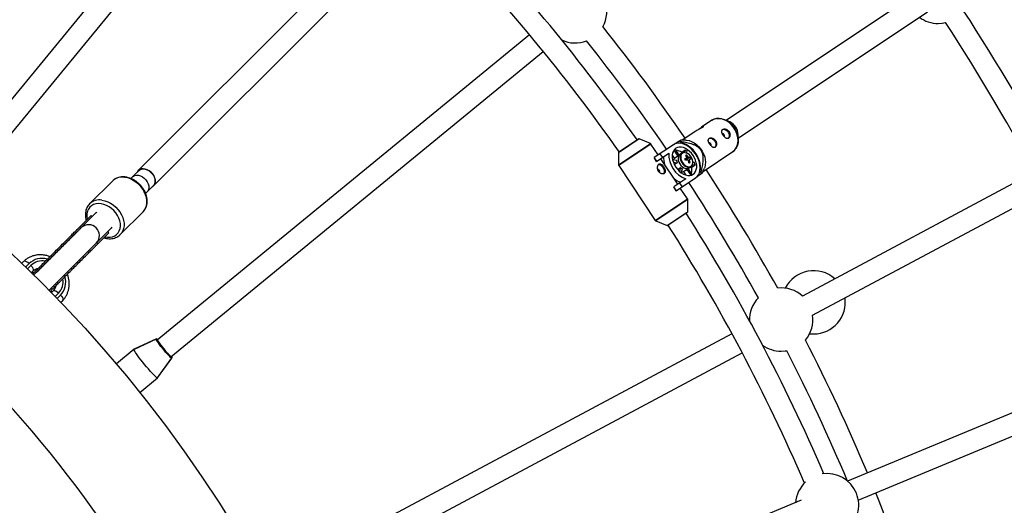
# Model space of a CAD drawing. Units: millimetres. Extents: x -6060 to 6060, y -6060 to 6060.
# Drawn here: x 673 to 1404, y 524 to 885 of the extents above; entities that cross this region are included whole.
import ezdxf

# ---------------------------------------------------------------- set-up
doc = ezdxf.new("R2010")
doc.units = ezdxf.units.MM

msp = doc.modelspace()

# ---------------------------------------------------------------- linework, layer by layer
at = {"color": 7, "linetype": 'Continuous', "lineweight": 25}
for p, q in [((861.02, 1061.76), (634.29, 785.5)), ((646.66, 775.34), (873.38, 1051.61)), ((957.72, 969.04), (761.18, 772.49)), ((772.49, 761.18), (968.11, 956.8)), ((1338.09, 903.71), (1197.58, 809.82)), ((1206.47, 796.51), (1346.98, 890.4)), ((1051.61, 873.38), (775.34, 646.66)), ((785.5, 634.29), (1061.76, 861.02)), ((1186.88, 809.89), (1179.23, 804.78)), ((1200.18, 808.69), (1196.45, 810.31)), ((1174.96, 801.92), (1164.77, 795.11)), ((1206.49, 795.29), (1206.42, 799.35)), ((1132.77, 796.01), (1117.64, 785.9)), ((1141.21, 792.6), (1132.86, 796.02)), ((1147.02, 784.22), (1141.66, 792.23)), ((1158.33, 791.77), (1143.99, 782.19)), ((1162.68, 794.32), (1160.13, 792.62)), ((1164.14, 793.11), (1163.53, 794.02)), ((1163.71, 792.83), (1164.14, 793.11)), ((1167.43, 795.1), (1163.86, 795.11)), ((1117.59, 785.81), (1117.55, 776.79)), ((1145.88, 779.36), (1143.99, 782.19)), ((1145.97, 779.42), (1144.08, 782.25)), ((1145.88, 779.36), (1154.85, 785.36)), ((1148.35, 785.1), (1150.23, 782.27)), ((1157.49, 784.09), (1159.13, 781.63)), ((1158.68, 787.69), (1161.61, 783.29)), ((1161.61, 783.29), (1159.13, 781.63)), ((1162.62, 784.06), (1159.54, 788.67)), ((1164.66, 785.42), (1162.1, 783.71)), ((1164.56, 786.07), (1164.31, 785.19)), ((1167.04, 787.73), (1164.56, 786.07)), ((1165.57, 785.81), (1164.66, 785.42)), ((1167.04, 787.73), (1166.54, 785.9)), ((1168.31, 784.04), (1167.87, 783.12)), ((1170.88, 782.27), (1168.06, 780.82)), ((1168.16, 785.55), (1168.48, 786.72)), ((1180.32, 771.83), (1202.44, 786.61)), ((1202.44, 786.61), (1202.57, 786.69)), ((1117.72, 776.23), (1144.88, 735.58)), ((1161.58, 762.43), (1148.91, 781.39)), ((1160.75, 780.14), (1157.78, 780.52)), ((1158.3, 778.78), (1161.14, 778.42)), ((1161.14, 778.42), (1159.05, 777.03)), ((1161.43, 773.47), (1163.52, 774.87)), ((1163.52, 774.87), (1162.76, 772.1)), ((1167.69, 780.74), (1168.06, 780.82)), ((1168.28, 780.35), (1168.06, 780.82)), ((1168.76, 773.73), (1171.33, 775.44)), ((1170.81, 778.49), (1169.8, 778.53)), ((1170.98, 775.21), (1171.89, 775.09)), ((1171.33, 775.44), (1171.59, 775.64)), ((1171.89, 775.09), (1174.38, 776.75)), ((1172.51, 776.99), (1174.38, 776.75)), ((1173.99, 778.47), (1172.79, 778.62)), ((756.68, 767.74), (755.63, 766.69)), ((761.32, 772.36), (756.91, 767.95)), ((1164.17, 770.96), (1164.96, 773.85)), ((1165.71, 771.78), (1168.2, 773.44)), ((1165.71, 771.78), (1167.36, 769.32)), ((1168.2, 773.44), (1171.14, 769.04)), ((1172.37, 769.46), (1169.29, 774.08)), ((1176.24, 768.5), (1178.79, 770.2)), ((1178.24, 772.01), (1177.81, 771.73)), ((1178.84, 771.11), (1178.24, 772.01)), ((1179.97, 770.98), (1181.34, 774.3)), ((1426.25, 771.42), (1254.04, 679.37)), ((741.97, 764.81), (725.04, 747.88)), ((767.95, 756.91), (772.36, 761.32)), ((1167.52, 766.4), (1158.54, 760.4)), ((1160.43, 757.58), (1158.54, 760.4)), ((1160.52, 757.64), (1158.64, 760.46)), ((1160.43, 757.58), (1174.77, 767.16)), ((1162.9, 763.32), (1164.79, 760.49)), ((766.7, 755.64), (767.74, 756.68)), ((1168.82, 751.58), (1163.47, 759.6)), ((1261.59, 665.26), (1433.79, 757.31)), ((1168.95, 742.01), (1168.99, 751.02)), ((729.8, 741.11), (683.75, 695.06)), ((718.13, 731.1), (726.29, 739.26)), ((727.11, 738.43), (726.29, 739.26)), ((729.81, 741.12), (730.02, 741.33)), ((747.88, 725.04), (764.81, 741.97)), ((1153.77, 731.81), (1168.91, 741.92)), ((718.96, 730.27), (718.13, 731.1)), ((1145.33, 735.21), (1153.68, 731.8)), ((695.06, 683.75), (741.11, 729.8)), ((731.1, 718.13), (739.26, 726.29)), ((739.26, 726.29), (738.43, 727.11)), ((741.33, 730.02), (741.12, 729.81)), ((741.67, 730.45), (741.17, 729.86)), ((731.1, 718.13), (730.27, 718.96)), ((675.96, 704.95), (674.78, 703.77)), ((681.96, 696.81), (683.03, 697.88)), ((682.32, 696.46), (682.89, 697.03)), ((683.47, 696.44), (682.89, 697.03)), ((686.18, 699.15), (687.01, 698.32)), ((698.32, 687.01), (699.15, 686.18)), ((697.03, 682.89), (696.44, 683.47)), ((696.46, 682.32), (697.03, 682.89)), ((697.88, 683.03), (696.81, 681.96)), ((703.77, 674.78), (704.95, 675.96)), ((1201.79, 651.44), (886.6, 482.97)), ((774.53, 647.41), (758.06, 639.78)), ((774.67, 647.53), (758.16, 639.87)), ((758.16, 639.87), (744.95, 629.02)), ((758.17, 639.83), (758.16, 639.87)), ((894.15, 468.86), (1209.34, 637.33)), ((775.38, 618.68), (786.07, 633.35)), ((775.48, 618.76), (786.22, 633.46)), ((1489.84, 625.77), (1287.61, 542)), ((762.27, 607.92), (775.48, 618.76)), ((775.48, 618.76), (775.45, 618.78)), ((1295.54, 527.97), (1494.74, 610.48)), ((1253.23, 527.76), (997.69, 421.91))]:
    msp.add_line(p, q, dxfattribs=at)
at = {"color": 8, "linetype": 'Continuous', "lineweight": 25}
for p, q in [((1117.55, 776.79), (1141.21, 792.6)), ((1132.86, 796.02), (1117.59, 785.81)), ((1141.66, 792.23), (1117.72, 776.23)), ((1144.88, 735.58), (1168.82, 751.58)), ((1168.99, 751.02), (1145.33, 735.21)), ((1153.68, 731.8), (1168.95, 742.01)), ((680.14, 703.48), (677.66, 701)), ((679.1, 699.61), (681.56, 702.06)), ((702.06, 681.56), (699.61, 679.1)), ((701, 677.66), (703.48, 680.14))]:
    msp.add_line(p, q, dxfattribs=at)
at = {"color": 7, "linetype": 'Continuous', "lineweight": 25, "flags": 128}
for points in [[(1354.83, 881.76), (1357.72, 881.94), (1360.36, 882.42)], [(1190.2, 811.14), (1190.83, 811.24), (1192.61, 811.28), (1194.45, 810.99), (1196.3, 810.37), (1198.12, 809.45), (1199.85, 808.24), (1201.46, 806.77), (1202.91, 805.09), (1204.14, 803.24), (1205.14, 801.27), (1205.88, 799.22), (1206.33, 797.15), (1206.49, 795.12), (1206.35, 793.17), (1205.91, 791.36), (1205.2, 789.74), (1204.56, 788.76)], [(1184.69, 796.27), (1185.46, 796.56), (1186.37, 796.5), (1187.33, 796.1), (1188.24, 795.4), (1189.01, 794.47), (1189.57, 793.4), (1189.87, 792.29), (1189.87, 791.25), (1189.58, 790.39), (1189.02, 789.79)], [(1194.64, 802.93), (1195.42, 803.21), (1196.33, 803.15), (1197.28, 802.76), (1198.19, 802.06), (1198.97, 801.13), (1199.53, 800.05), (1199.83, 798.94), (1199.83, 797.91), (1199.54, 797.05), (1198.98, 796.44)], [(1160.1, 789.11), (1159.09, 788.22), (1158.3, 787.06), (1157.76, 785.67), (1157.49, 784.09), (1157.49, 782.38), (1157.77, 780.57), (1158.31, 778.73), (1159.11, 776.91), (1160.13, 775.17), (1161.35, 773.56), (1162.72, 772.13), (1164.21, 770.93), (1165.77, 769.98), (1167.36, 769.32), (1168.92, 768.97), (1170.41, 768.93), (1171.78, 769.22), (1172.99, 769.82), (1174.01, 770.71), (1174.8, 771.87), (1175.34, 773.25), (1175.61, 774.83), (1175.61, 776.55), (1175.33, 778.35), (1174.78, 780.19), (1173.99, 782.01), (1172.97, 783.75), (1171.75, 785.36), (1170.38, 786.79), (1168.88, 788), (1167.32, 788.95), (1165.74, 789.61), (1164.18, 789.96), (1162.69, 789.99), (1161.32, 789.71), (1160.1, 789.11)], [(1174.77, 767.16), (1175.95, 768.16), (1176.9, 769.45), (1177.59, 770.98), (1178.01, 772.72), (1178.15, 774.63), (1178.01, 776.66), (1177.58, 778.75), (1176.88, 780.86), (1175.92, 782.94), (1174.74, 784.93), (1173.35, 786.79), (1171.8, 788.47), (1170.11, 789.92), (1168.34, 791.12), (1166.52, 792.03), (1164.71, 792.63), (1162.94, 792.91), (1161.26, 792.86), (1159.71, 792.47), (1158.33, 791.77)], [(1178.24, 772.01), (1178.5, 773.86), (1178.47, 775.84), (1178.17, 777.91), (1177.59, 780.02), (1176.76, 782.12), (1175.68, 784.17), (1174.39, 786.1), (1172.91, 787.88), (1171.29, 789.45), (1169.56, 790.8), (1167.76, 791.87), (1165.94, 792.65), (1164.14, 793.11)], [(1167.43, 795.1), (1168.09, 795.08), (1169.96, 794.78), (1171.83, 794.16), (1173.67, 793.22), (1175.43, 792), (1177.06, 790.52), (1178.52, 788.82), (1179.77, 786.94), (1180.78, 784.94), (1181.53, 782.87), (1181.99, 780.78), (1182.15, 778.72), (1182.01, 776.75), (1181.57, 774.92), (1181.34, 774.3)], [(1163.22, 784.45), (1163.2, 784.44), (1162.48, 783.73), (1162.02, 782.75), (1161.85, 781.56), (1161.96, 780.24), (1162.37, 778.87), (1163.04, 777.54), (1163.93, 776.33), (1164.98, 775.32), (1166.13, 774.56), (1167.31, 774.12), (1168.44, 774.01), (1169.45, 774.24), (1169.88, 774.47)], [(1163.22, 784.45), (1162.49, 783.74), (1162.03, 782.77), (1161.85, 781.58), (1161.96, 780.26), (1162.36, 778.89), (1163.03, 777.56), (1163.91, 776.35), (1164.96, 775.33), (1166.12, 774.57), (1167.29, 774.12), (1168.43, 774.01), (1169.44, 774.24), (1169.88, 774.47)], [(1172.62, 777.44), (1172.74, 778), (1172.77, 779.21), (1172.51, 780.52), (1171.99, 781.83), (1171.24, 783.06), (1170.3, 784.14), (1169.23, 784.99), (1168.1, 785.58), (1166.98, 785.84), (1166.7, 785.86)], [(1151.21, 770.38), (1151.4, 770.65), (1151.69, 771.52), (1151.69, 772.55), (1151.39, 773.66), (1150.83, 774.73), (1150.06, 775.66), (1149.14, 776.36), (1148.19, 776.76), (1147.28, 776.82), (1146.98, 776.76)], [(756.68, 767.74), (757.29, 768.25), (758.47, 768.83), (759.83, 769.1), (761.31, 769.03), (762.83, 768.63), (764.32, 767.91), (765.71, 766.92), (766.92, 765.71), (767.91, 764.32), (768.63, 762.83), (769.03, 761.31), (769.1, 759.83), (768.83, 758.47), (768.25, 757.29), (767.74, 756.68)], [(761.18, 772.49), (760.4, 771.45), (760.4, 771.44)], [(771.44, 760.4), (772, 760.76), (772.92, 761.67), (773.55, 762.82), (773.86, 764.17), (773.85, 765.63), (773.51, 767.16), (772.85, 768.67), (771.92, 770.09), (770.75, 771.36), (769.39, 772.42), (767.92, 773.22), (766.39, 773.72), (764.89, 773.9), (763.48, 773.74), (762.22, 773.27), (761.18, 772.49), (761.18, 772.49)], [(761.32, 772.36), (762.33, 773.12), (763.56, 773.58), (764.94, 773.73), (766.4, 773.55), (767.89, 773.07), (769.33, 772.29), (770.65, 771.25), (771.8, 770.01), (772.71, 768.62), (773.35, 767.15), (773.68, 765.66), (773.69, 764.23), (773.39, 762.92), (772.77, 761.79), (772.36, 761.32)], [(742.24, 765.06), (742.22, 765.05), (741.97, 764.81)], [(729.86, 741.17), (730.44, 741.66), (730.45, 741.67)], [(1259.42, 651.46), (1259.52, 651.45), (1262.41, 651.27)], [(775.1, 647.22), (775.17, 646.95), (775.46, 646.41), (775.96, 645.63), (776.65, 644.64), (777.5, 643.49), (778.48, 642.22), (779.54, 640.88), (780.65, 639.53), (781.75, 638.23), (782.81, 637.03), (783.77, 635.97), (784.6, 635.1), (785.27, 634.45), (785.75, 634.06), (786.01, 633.94)], [(775.67, 646.93), (775.6, 646.98), (775.27, 647.18), (775.17, 647.1), (775.31, 646.73), (775.67, 646.1), (776.25, 645.23), (777.02, 644.15), (777.95, 642.92), (778.99, 641.59), (780.1, 640.21), (781.23, 638.85), (782.33, 637.57), (783.36, 636.42), (784.27, 635.46), (785.01, 634.72), (785.56, 634.24), (785.9, 634.03), (786, 634.12), (785.86, 634.48), (785.82, 634.56)], [(765.93, 628.58), (764.55, 630.28), (763.23, 631.96), (761.99, 633.56), (760.88, 635.05), (759.92, 636.39), (759.14, 637.54), (758.55, 638.48), (758.17, 639.18), (758.02, 639.62), (758.06, 639.78)], [(1238.38, 638.43), (1241.27, 638.61), (1242.41, 638.78)], [(775.38, 618.68), (775.21, 618.67), (774.81, 618.91), (774.2, 619.41), (773.39, 620.17), (772.41, 621.17), (771.29, 622.37), (770.04, 623.75), (768.71, 625.27), (767.33, 626.9), (765.93, 628.58)], [(786.04, 634.14), (785.88, 634.5), (785.84, 634.57)]]:
    msp.add_lwpolyline(points, dxfattribs=at)
at = {"color": 8, "linetype": 'Continuous', "lineweight": 25, "flags": 128}
for points in [[(1202.57, 786.69), (1202.78, 786.85), (1204.02, 788), (1205.01, 789.42), (1205.74, 791.07), (1206.18, 792.9), (1206.32, 794.87), (1206.16, 796.93), (1205.7, 799.02), (1204.96, 801.1), (1203.95, 803.1), (1202.69, 804.97), (1201.23, 806.67), (1199.6, 808.15), (1197.85, 809.37), (1196.01, 810.31), (1194.13, 810.93), (1192.27, 811.23), (1190.47, 811.19), (1188.78, 810.81), (1187.24, 810.11), (1186.88, 809.89)], [(1164.66, 785.42), (1164.65, 785.41), (1163.93, 784.69), (1163.47, 783.71), (1163.29, 782.53), (1163.41, 781.21), (1163.81, 779.84), (1164.48, 778.51), (1165.37, 777.3), (1166.42, 776.28), (1167.58, 775.53), (1168.76, 775.08), (1169.89, 774.97), (1170.9, 775.21), (1171.33, 775.44)], [(1166.7, 785.86), (1165.94, 785.79), (1165.05, 785.4), (1164.36, 784.71), (1163.91, 783.77), (1163.74, 782.63), (1163.86, 781.36), (1164.25, 780.04), (1164.89, 778.76), (1165.74, 777.6), (1166.76, 776.62), (1167.87, 775.9), (1169, 775.47), (1170.09, 775.36), (1171.06, 775.59), (1171.86, 776.13), (1172.43, 776.95), (1172.62, 777.44)], [(764.81, 741.97), (765.75, 743.08), (766.67, 744.66), (767.29, 746.44), (767.6, 748.37), (767.6, 750.41), (767.27, 752.52), (766.64, 754.65), (765.71, 756.76), (764.5, 758.78), (763.05, 760.69), (761.38, 762.43), (759.53, 763.97), (757.55, 765.28), (755.47, 766.32), (753.35, 767.07), (751.22, 767.51)], [(733.62, 747.89), (731.66, 748), (729.81, 747.78), (728.1, 747.25), (726.58, 746.42), (725.3, 745.3), (724.28, 743.93), (723.55, 742.34), (723.13, 740.58), (723.03, 738.68), (723.26, 736.7), (723.34, 736.31)], [(736.31, 723.34), (736.41, 723.32), (738.4, 723.05), (740.31, 723.1), (742.1, 723.47), (743.72, 724.16), (745.12, 725.14), (746.28, 726.38), (747.15, 727.87), (747.73, 729.55), (747.99, 731.39), (747.92, 733.33), (747.54, 735.33), (746.84, 737.34), (745.85, 739.3), (744.59, 741.16), (743.1, 742.87), (741.41, 744.39), (739.57, 745.69), (737.62, 746.72), (735.62, 747.46), (733.62, 747.89), (733.62, 747.89)], [(734.29, 750.58), (736.41, 750.13), (738.54, 749.38), (740.62, 748.34), (742.6, 747.04), (744.45, 745.5), (746.12, 743.76), (747.57, 741.85), (748.78, 739.82), (749.71, 737.72), (750.34, 735.59), (750.66, 733.48), (750.67, 731.44), (750.36, 729.5), (749.74, 727.73), (748.82, 726.15), (747.83, 724.99)], [(680.14, 703.48), (679.2, 704.29), (678.22, 704.88), (677.3, 705.21), (676.52, 705.23), (675.96, 704.95)], [(681.56, 702.06), (682.37, 701.12), (682.96, 700.14), (683.29, 699.22), (683.31, 698.44), (683.03, 697.88)], [(702.06, 681.56), (701.12, 682.37), (700.14, 682.96), (699.22, 683.29), (698.44, 683.31), (697.88, 683.03)], [(703.48, 680.14), (704.29, 679.2), (704.88, 678.22), (705.21, 677.3), (705.23, 676.52), (704.95, 675.96)], [(786.07, 633.35), (786.03, 633.33), (785.75, 633.46), (785.25, 633.87), (784.54, 634.55), (783.66, 635.47), (782.64, 636.59), (781.53, 637.86), (780.36, 639.24), (779.2, 640.66), (778.07, 642.07), (777.04, 643.41), (776.14, 644.63), (775.41, 645.67), (774.89, 646.5), (774.58, 647.07), (774.5, 647.37), (774.53, 647.41)], [(775.69, 646.94), (775.63, 646.99), (775.26, 647.25), (775.1, 647.24), (775.1, 647.22)], [(786.01, 633.94), (786.02, 633.94), (786.06, 634.09), (786.04, 634.14)]]:
    msp.add_lwpolyline(points, dxfattribs=at)
at = {"color": 7, "linetype": 'Continuous', "lineweight": 25}
for radius in [5502.97, 975]:
    msp.add_circle((0, 0), radius, dxfattribs=at)
for centre, radius, start, end in [((0, 0), 1383, 35.09337, 43.95565), ((0, 0), 1367, 35.10909, 43.98299), ((1085.45, 890.8), 23.5, 330.96569, 19.4722), ((1354.83, 905.26), 23.5, 233.6399, 270), ((0, 0), 1637.5, 23.20822, 32.97558), ((0, 0), 1413, 34.3177, 38.48892), ((0, 0), 1621.5, 23.14305, 32.97013), ((1085.45, 890.8), 23.5, 244.81969, 291.11839), ((0, 0), 1397, 34.35701, 38.45966), ((0, 0), 895, 23.46031, 66.53969), ((1195.89, 799.25), 10.37, 32.93186, 65.58032), ((1196.05, 799), 10.37, 1.91968, 34.56814), ((1194.62, 798.42), 1.55, 27.56282, 91.25171), ((1194.81, 798.14), 1.55, 336.39381, 39.91557), ((1132.82, 795.92), 0.1, 67.76935, 123.75), ((1140.83, 791.68), 1, 33.75, 67.76935), ((1156.96, 776.82), 18.41, 69.08283, 71.89934), ((1184.66, 791.77), 1.55, 27.56282, 91.25171), ((1184.85, 791.49), 1.55, 336.39381, 39.91557), ((1117.69, 785.81), 0.1, 123.75, 179.73065), ((1166.75, 781.74), 15.69, 175.92659, 197.01062), ((1174.45, 784.74), 19.6, 178.18715, 249.31285), ((1159.27, 777.92), 9.72, 57.03368, 84.11191), ((1163.6, 781.47), 2.69, 123.79233, 137.36299), ((1159.75, 775.89), 13.91, 51.13172, 58.39834), ((1169.41, 777.07), 7.05, 98.98007, 106.94646), ((1158.25, 776.6), 11.63, 30.01466, 38.40662), ((1169.18, 781.84), 1.03, 146.38379, 184.88542), ((1159.2, 776.82), 11.63, 30.01466, 38.40662), ((1168.63, 780.98), 1.77, 42.04476, 68.76541), ((1171.27, 774.63), 7.65, 92.93575, 99.95622), ((1162.11, 777.56), 9.95, 20.18718, 28.23208), ((1118.55, 776.79), 1, 179.73065, 213.75), ((1161.52, 779.48), 3.21, 138.02313, 162.801), ((1167.89, 780.85), 7.18, 185.68007, 199.78988), ((1168.35, 780.17), 7.18, 227.71012, 241.81993), ((1176.56, 751.76), 31.15, 105.66767, 108.41724), ((1142.61, 769.71), 26.76, 22.71489, 25.70437), ((1177.13, 750.49), 31.15, 105.66767, 108.41724), ((1166.65, 779.64), 1.51, 46.55455, 64.25562), ((1166.39, 779.36), 1.89, 29.22116, 46.80352), ((1170.04, 781.67), 1.77, 222.04476, 248.76541), ((1156.36, 775.65), 13.75, 11.00585, 18.50989), ((1164.87, 802.08), 24.32, 281.80911, 284.11741), ((1169.49, 780.81), 1.03, 326.38379, 4.88542), ((1157.31, 775.87), 13.75, 11.00585, 18.50989), ((1171.84, 773.36), 7.65, 92.93575, 99.95622), ((1162.19, 773.33), 9.86, 343.5873, 10.2671), ((1160.64, 774.55), 13.91, 9.10166, 16.36828), ((0, 0), 842, 24.01412, 65.98588), ((1146.38, 771.76), 1.82, 340.67951, 87.69575), ((1164.64, 774.81), 3.21, 264.699, 289.47687), ((1167.27, 775.97), 2.69, 290.13701, 303.70767), ((1160.44, 771.62), 18.41, 355.60066, 358.41717), ((0, 0), 1413, 29.01108, 33.1823), ((1168.73, 778.78), 15.69, 230.48938, 251.57341), ((0, 0), 1397, 29.04034, 33.14299), ((0, 0), 826, 24.02176, 65.97824), ((1167.99, 751.03), 1, 359.73065, 33.75), ((0, 0), 1383, 23.32121, 32.40663), ((1168.85, 742.01), 0.1, 303.75, 359.73065), ((1145.71, 736.14), 1, 213.75, 247.76935), ((1153.72, 731.89), 0.1, 247.76935, 303.75), ((0, 0), 1367, 23.29387, 32.39091), ((0, 0), 764, 24.17497, 65.82503), ((1262.41, 674.77), 23.5, 48.0278, 153.55042), ((0, 0), 748, 24.17319, 65.82681), ((1238.38, 661.93), 23.5, 48.0278, 96.53431), ((1238.38, 661.93), 23.5, 136.38161, 182.68031), ((1262.41, 674.77), 23.5, 270, 8.2222), ((1238.38, 661.93), 23.5, 319.71569, 8.2222), ((777.65, 648.69), 2.71, 208.61535, 221.64321), ((1238.38, 661.93), 23.5, 233.56969, 270), ((0, 0), 1413, 22.82439, 27.23892), ((0, 0), 1397, 22.82811, 27.20966), ((787.22, 635.32), 1.61, 220.19887, 230.56503), ((1272.36, 524.13), 23.5, 132.53107, 175.47014), ((1272.36, 524.13), 23.5, 306.07771, 98.69914), ((0, 0), 1413, 17.76108, 22.17561)]:
    msp.add_arc(centre, radius, start, end, dxfattribs=at)
at = {"color": 8, "linetype": 'Continuous', "lineweight": 25}
for centre, radius, start, end in [((749.29, 756.86), 10.82, 79.73222, 130.71867), ((732.33, 740.1), 10.66, 79.40965, 133.79036), ((724.37, 724.37), 8, 316.6772, 133.3228), ((689.87, 693.31), 14.07, 74.05867, 133.7359), ((690.04, 693.22), 12.25, 79.77649, 133.82521), ((693.23, 690.04), 12.25, 316.17063, 10.08024), ((693.08, 689.93), 14.28, 316.74467, 15.52182)]:
    msp.add_arc(centre, radius, start, end, dxfattribs=at)
at = {"color": 7, "linetype": 'Continuous', "lineweight": 25}
for points, knots in [([(1189.99, 811.11), (1189.76, 811.08), (1188.97, 810.96), (1187.86, 810.51), (1187.08, 809.98), (1186.74, 809.76)], [0, 0, 0, 0, 0.191631, 0.655039, 1, 1, 1, 1]), ([(1179.82, 804.5), (1179.55, 804.34), (1179.01, 804.01), (1177.88, 803.46), (1176.69, 802.89), (1175.64, 802.35), (1175.16, 802.04), (1174.97, 801.91)], [0, 0, 0, 0, 0.209113, 0.418025, 0.632105, 0.849875, 1, 1, 1, 1]), ([(1177.22, 803.14), (1177.22, 803.14), (1177.55, 803.43), (1178.22, 804.03), (1179.14, 804.74), (1179.89, 805.19), (1180.4, 805.35), (1180.58, 805.24), (1180.41, 804.93), (1180.01, 804.64), (1179.82, 804.5)], [0, 0, 0, 0, 0.000104, 0.148431, 0.29556, 0.437785, 0.578899, 0.724073, 0.872749, 1, 1, 1, 1]), ([(1189.63, 794.89), (1189.49, 795.1), (1189.33, 795.3), (1188.98, 795.67), (1188.78, 795.84), (1188.38, 796.14), (1188.17, 796.27), (1187.74, 796.49), (1187.52, 796.58), (1187.08, 796.71), (1186.86, 796.76), (1186.42, 796.81), (1186.21, 796.81), (1185.81, 796.78), (1185.62, 796.74), (1185.27, 796.63), (1185.11, 796.55), (1184.82, 796.36), (1184.7, 796.25), (1184.49, 795.99), (1184.41, 795.85), (1184.29, 795.53), (1184.25, 795.36), (1184.22, 795), (1184.22, 794.81), (1184.27, 794.4), (1184.31, 794.2), (1184.43, 793.77), (1184.51, 793.55), (1184.69, 793.1), (1184.8, 792.88), (1185.04, 792.44), (1185.17, 792.22), (1185.46, 791.79), (1185.61, 791.59), (1185.93, 791.19), (1186.09, 791.01), (1186.43, 790.67), (1186.61, 790.51), (1186.96, 790.24), (1187.13, 790.12), (1187.49, 789.92), (1187.66, 789.84), (1188.01, 789.74), (1188.18, 789.71), (1188.52, 789.7), (1188.69, 789.72), (1189, 789.81), (1189.15, 789.88), (1189.44, 790.07), (1189.57, 790.18), (1189.81, 790.46), (1189.92, 790.63), (1190.1, 790.99), (1190.18, 791.18), (1190.3, 791.6), (1190.34, 791.83), (1190.38, 792.28), (1190.39, 792.53), (1190.35, 793.01), (1190.31, 793.25), (1190.19, 793.74), (1190.1, 793.98), (1189.9, 794.45), (1189.78, 794.67), (1189.63, 794.89)], [0, 0, 0, 0, 0.03125, 0.03125, 0.0625, 0.0625, 0.09375, 0.09375, 0.125, 0.125, 0.15625, 0.15625, 0.1875, 0.1875, 0.21875, 0.21875, 0.25, 0.25, 0.28125, 0.28125, 0.3125, 0.3125, 0.34375, 0.34375, 0.375, 0.375, 0.40625, 0.40625, 0.4375, 0.4375, 0.46875, 0.46875, 0.5, 0.5, 0.53125, 0.53125, 0.5625, 0.5625, 0.59375, 0.59375, 0.625, 0.625, 0.65625, 0.65625, 0.6875, 0.6875, 0.71875, 0.71875, 0.75, 0.75, 0.78125, 0.78125, 0.8125, 0.8125, 0.84375, 0.84375, 0.875, 0.875, 0.90625, 0.90625, 0.9375, 0.9375, 0.96875, 0.96875, 1, 1, 1, 1]), ([(1199.59, 801.54), (1199.45, 801.76), (1199.29, 801.95), (1198.94, 802.32), (1198.74, 802.49), (1198.34, 802.79), (1198.13, 802.92), (1197.7, 803.14), (1197.48, 803.23), (1197.03, 803.37), (1196.81, 803.41), (1196.38, 803.46), (1196.17, 803.47), (1195.77, 803.43), (1195.58, 803.4), (1195.22, 803.28), (1195.06, 803.21), (1194.78, 803.02), (1194.66, 802.9), (1194.45, 802.65), (1194.37, 802.5), (1194.25, 802.19), (1194.21, 802.02), (1194.18, 801.65), (1194.18, 801.46), (1194.23, 801.06), (1194.27, 800.85), (1194.39, 800.42), (1194.47, 800.2), (1194.65, 799.76), (1194.76, 799.54), (1195, 799.09), (1195.13, 798.87), (1195.42, 798.45), (1195.57, 798.24), (1195.89, 797.84), (1196.05, 797.66), (1196.39, 797.32), (1196.56, 797.16), (1196.91, 796.89), (1197.09, 796.77), (1197.44, 796.58), (1197.62, 796.5), (1197.97, 796.39), (1198.14, 796.36), (1198.48, 796.35), (1198.64, 796.37), (1198.96, 796.46), (1199.11, 796.53), (1199.4, 796.72), (1199.53, 796.84), (1199.77, 797.12), (1199.88, 797.28), (1200.06, 797.64), (1200.14, 797.84), (1200.26, 798.26), (1200.3, 798.48), (1200.34, 798.94), (1200.34, 799.18), (1200.31, 799.66), (1200.27, 799.91), (1200.15, 800.39), (1200.06, 800.63), (1199.86, 801.1), (1199.73, 801.33), (1199.59, 801.54)], [0, 0, 0, 0, 0.03125, 0.03125, 0.0625, 0.0625, 0.09375, 0.09375, 0.125, 0.125, 0.15625, 0.15625, 0.1875, 0.1875, 0.21875, 0.21875, 0.25, 0.25, 0.28125, 0.28125, 0.3125, 0.3125, 0.34375, 0.34375, 0.375, 0.375, 0.40625, 0.40625, 0.4375, 0.4375, 0.46875, 0.46875, 0.5, 0.5, 0.53125, 0.53125, 0.5625, 0.5625, 0.59375, 0.59375, 0.625, 0.625, 0.65625, 0.65625, 0.6875, 0.6875, 0.71875, 0.71875, 0.75, 0.75, 0.78125, 0.78125, 0.8125, 0.8125, 0.84375, 0.84375, 0.875, 0.875, 0.90625, 0.90625, 0.9375, 0.9375, 0.96875, 0.96875, 1, 1, 1, 1]), ([(1163.86, 795.1), (1163.81, 795.07), (1163.72, 795.01), (1163.21, 794.67), (1162.82, 794.41), (1162.68, 794.32)], [0, 0, 0, 0, 0.3684873, 0.7663358, 1, 1, 1, 1]), ([(1178.84, 771.11), (1179.17, 772.34), (1179.48, 773.59), (1179.88, 775.5), (1180, 776.15), (1180.21, 777.46), (1180.3, 778.13), (1180.43, 779.49), (1180.47, 780.19), (1180.49, 781.6), (1180.46, 782.32), (1180.33, 783.43), (1180.28, 783.8), (1180.12, 784.56), (1180.02, 784.95), (1179.77, 785.73), (1179.62, 786.11), (1179.36, 786.68), (1179.26, 786.87), (1179.05, 787.24), (1178.94, 787.42), (1178.59, 787.95), (1178.33, 788.29), (1177.77, 788.92), (1177.47, 789.21), (1176.86, 789.74), (1176.54, 789.98), (1175.89, 790.43), (1175.57, 790.63), (1174.58, 791.19), (1173.92, 791.5), (1172.92, 791.9), (1172.59, 792.03), (1171.93, 792.26), (1171.6, 792.36), (1170.61, 792.66), (1169.96, 792.84), (1168.66, 793.15), (1168.01, 793.29), (1166.08, 793.66), (1164.81, 793.85), (1163.53, 794.02)], [0, 0, 0, 0, 0.125, 0.125, 0.1875, 0.1875, 0.25, 0.25, 0.3125, 0.3125, 0.375, 0.375, 0.40625, 0.40625, 0.4375, 0.4375, 0.46875, 0.46875, 0.484375, 0.484375, 0.5, 0.5, 0.53125, 0.53125, 0.5625, 0.5625, 0.59375, 0.59375, 0.625, 0.625, 0.6875, 0.6875, 0.71875, 0.71875, 0.75, 0.75, 0.8125, 0.8125, 0.875, 0.875, 1, 1, 1, 1]), ([(1166.52, 785.91), (1166.45, 785.92), (1166.15, 785.96), (1165.88, 785.9), (1165.67, 785.85)], [0, 0, 0, 0, 0.251778, 1, 1, 1, 1]), ([(1202.57, 786.71), (1202.6, 786.73), (1203.1, 787.01), (1203.77, 787.64), (1204.29, 788.35), (1204.49, 788.61)], [0, 0, 0, 0, 0.043555, 0.641213, 1, 1, 1, 1]), ([(1151.71, 770.63), (1151.57, 770.53), (1151.41, 770.46), (1151.06, 770.35), (1150.87, 770.31), (1150.47, 770.28), (1150.26, 770.28), (1149.83, 770.33), (1149.6, 770.38), (1149.16, 770.52), (1148.94, 770.61), (1148.51, 770.83), (1148.3, 770.96), (1147.9, 771.25), (1147.71, 771.42), (1147.35, 771.79), (1147.19, 771.99), (1146.91, 772.42), (1146.78, 772.65), (1146.58, 773.11), (1146.5, 773.35), (1146.31, 774.08), (1146.28, 774.57), (1146.34, 775.27), (1146.38, 775.49), (1146.5, 775.9), (1146.57, 776.1), (1146.76, 776.46), (1146.86, 776.62), (1147.1, 776.9), (1147.23, 777.02), (1147.52, 777.21), (1147.67, 777.28), (1147.99, 777.37), (1148.15, 777.39), (1148.49, 777.38), (1148.66, 777.35), (1149.01, 777.25), (1149.19, 777.17), (1149.55, 776.98), (1149.73, 776.86), (1150.07, 776.59), (1150.25, 776.43), (1150.59, 776.09), (1150.75, 775.9), (1151.07, 775.51), (1151.22, 775.31), (1151.51, 774.88), (1151.64, 774.66), (1151.88, 774.22), (1151.99, 773.99), (1152.17, 773.55), (1152.25, 773.33), (1152.37, 772.9), (1152.41, 772.69), (1152.46, 772.29), (1152.46, 772.1), (1152.42, 771.73), (1152.38, 771.56), (1152.26, 771.24), (1152.18, 771.1), (1151.97, 770.84), (1151.85, 770.73), (1151.71, 770.63)], [0, 0, 0, 0, 0.03125, 0.03125, 0.0625, 0.0625, 0.09375, 0.09375, 0.125, 0.125, 0.15625, 0.15625, 0.1875, 0.1875, 0.21875, 0.21875, 0.25, 0.25, 0.28125, 0.28125, 0.3125, 0.3125, 0.375, 0.375, 0.40625, 0.40625, 0.4375, 0.4375, 0.46875, 0.46875, 0.5, 0.5, 0.53125, 0.53125, 0.5625, 0.5625, 0.59375, 0.59375, 0.625, 0.625, 0.65625, 0.65625, 0.6875, 0.6875, 0.71875, 0.71875, 0.75, 0.75, 0.78125, 0.78125, 0.8125, 0.8125, 0.84375, 0.84375, 0.875, 0.875, 0.90625, 0.90625, 0.9375, 0.9375, 0.96875, 0.96875, 1, 1, 1, 1]), ([(1166.91, 780.88), (1167.25, 781.12), (1167.66, 781.41), (1168.07, 781.7), (1168.15, 781.75)], [0, 0, 0, 0, 0.826725, 1, 1, 1, 1]), ([(1169.24, 780.08), (1169.58, 780.3), (1170.01, 780.57), (1170.43, 780.84), (1170.52, 780.89)], [0, 0, 0, 0, 0.800584, 1, 1, 1, 1]), ([(1170.35, 780.23), (1170.27, 780.19), (1169.99, 780.04), (1169.71, 779.9), (1169.52, 779.8)], [0, 0, 0, 0, 0.295557, 1, 1, 1, 1]), ([(1171.59, 775.69), (1171.72, 775.79), (1172.09, 776.09), (1172.44, 776.65), (1172.56, 777.14), (1172.59, 777.28)], [0, 0, 0, 0, 0.259178, 0.77861, 1, 1, 1, 1]), ([(751.76, 767.74), (751.39, 767.79), (750.34, 767.9), (748.64, 767.87), (746.74, 767.55), (744.97, 766.92), (743.46, 766.11), (742.64, 765.39), (742.28, 765.07)], [0, 0, 0, 0, 0.1038518, 0.2928904, 0.4812118, 0.6677009, 0.8519766, 1, 1, 1, 1]), ([(764.62, 741.82), (764.95, 742.15), (765.71, 742.9), (766.6, 744.32), (767.32, 745.97), (767.76, 747.77), (767.92, 749.68), (767.8, 751.67), (767.4, 753.7), (766.72, 755.72), (765.77, 757.7), (764.59, 759.59), (763.18, 761.37), (761.58, 762.99), (759.82, 764.42), (757.93, 765.65), (755.95, 766.62), (753.88, 767.36), (752.48, 767.62), (751.76, 767.74)], [0, 0, 0, 0, 0.046159, 0.103554, 0.161009, 0.218844, 0.277241, 0.336223, 0.395687, 0.455479, 0.51546, 0.575529, 0.635635, 0.695776, 0.755967, 0.816223, 0.876561, 0.936982, 1, 1, 1, 1]), ([(1178.79, 770.2), (1179.07, 770.39), (1179.62, 770.76), (1180.05, 771.04), (1179.97, 770.99), (1179.96, 770.99)], [0, 0, 0, 0, 0.478795, 0.960593, 1, 1, 1, 1]), ([(724.96, 747.77), (724.6, 747.39), (723.85, 746.56), (723.01, 745.06), (722.37, 743.36), (722.01, 741.52), (721.93, 739.58), (722.12, 737.6), (722.47, 736.27), (722.65, 735.62)], [0, 0, 0, 0, 0.1278176, 0.2713946, 0.4153816, 0.5604928, 0.707068, 0.8550557, 1, 1, 1, 1]), ([(686.18, 699.15), (686.93, 699.89), (688.47, 701.44), (691.22, 704.19), (694.32, 707.29), (697.73, 710.7), (701.31, 714.28), (704.87, 717.84), (708.24, 721.2), (711.25, 724.22), (713.78, 726.75), (715.77, 728.74), (717.24, 730.21), (717.84, 730.81), (718.13, 731.1)], [0, 0, 0, 0, 0.072473, 0.150228, 0.232882, 0.319633, 0.409186, 0.500414, 0.591641, 0.681195, 0.767946, 0.850599, 0.928355, 1, 1, 1, 1]), ([(687.01, 698.32), (687.75, 699.07), (689.3, 700.62), (692.05, 703.36), (695.15, 706.47), (698.56, 709.87), (702.14, 713.45), (705.7, 717.01), (709.06, 720.38), (712.08, 723.39), (714.61, 725.92), (716.6, 727.91), (718.07, 729.38), (718.67, 729.98), (718.96, 730.27)], [0, 0, 0, 0, 0.072473, 0.150228, 0.232882, 0.319633, 0.409186, 0.500414, 0.591641, 0.681195, 0.767946, 0.850599, 0.928355, 1, 1, 1, 1]), ([(735.64, 722.67), (735.94, 722.57), (736.92, 722.25), (738.6, 722), (740.62, 721.93), (742.56, 722.17), (744.38, 722.7), (746.02, 723.53), (747.17, 724.31), (747.69, 724.88), (747.81, 725.01)], [0, 0, 0, 0, 0.066496, 0.21721, 0.367617, 0.517244, 0.665556, 0.812165, 0.957056, 1, 1, 1, 1]), ([(698.32, 687.01), (699.07, 687.75), (700.62, 689.3), (703.36, 692.05), (706.47, 695.15), (709.87, 698.56), (713.45, 702.14), (717.01, 705.7), (720.38, 709.06), (723.39, 712.08), (725.92, 714.61), (727.91, 716.6), (729.38, 718.07), (729.98, 718.67), (730.27, 718.96)], [0, 0, 0, 0, 0.072473, 0.150228, 0.232882, 0.319633, 0.409186, 0.500414, 0.591641, 0.681195, 0.767946, 0.850599, 0.928355, 1, 1, 1, 1]), ([(699.15, 686.18), (699.89, 686.93), (701.44, 688.47), (704.19, 691.22), (707.29, 694.32), (710.7, 697.73), (714.28, 701.31), (717.84, 704.87), (721.2, 708.24), (724.22, 711.25), (726.75, 713.78), (728.74, 715.77), (730.21, 717.24), (730.81, 717.84), (731.1, 718.13)], [0, 0, 0, 0, 0.072473, 0.150228, 0.232882, 0.319633, 0.409186, 0.500414, 0.591641, 0.681195, 0.767946, 0.850599, 0.928355, 1, 1, 1, 1]), ([(695.65, 708.62), (695.46, 708.7), (694.49, 709.11), (692.66, 709.57), (690.21, 709.96), (687.76, 710.02), (685.35, 709.78), (683.02, 709.24), (680.82, 708.39), (678.77, 707.27), (677.16, 706.09), (676.28, 705.26), (675.96, 704.95)], [0, 0, 0, 0, 0.028378, 0.143043, 0.257539, 0.371764, 0.485607, 0.598975, 0.711807, 0.824097, 0.935907, 1, 1, 1, 1]), ([(686.18, 699.15), (685.27, 698.24), (683.96, 696.93), (683.07, 696.03), (682.79, 695.76)], [0, 0, 0, 0, 0.6964308, 1, 1, 1, 1]), ([(683.03, 697.88), (683.19, 698.03), (683.7, 698.52), (684.73, 699.19), (685.9, 699.72), (686.68, 699.85), (686.92, 699.89)], [0, 0, 0, 0, 0.1472536, 0.4970878, 0.8441362, 1, 1, 1, 1]), ([(687.01, 698.32), (686.1, 697.41), (684.79, 696.11), (683.9, 695.21), (683.63, 694.94)], [0, 0, 0, 0, 0.698951, 1, 1, 1, 1]), ([(704.95, 675.96), (705.27, 676.3), (706.12, 677.18), (707.29, 678.8), (708.4, 680.84), (709.23, 683.01), (709.77, 685.31), (710.02, 687.68), (709.97, 690.09), (709.6, 692.51), (709.14, 694.38), (708.72, 695.4), (708.61, 695.64)], [0, 0, 0, 0, 0.0669652, 0.1781608, 0.2893684, 0.4007271, 0.5123922, 0.6244706, 0.7370131, 0.8500191, 0.9634491, 1, 1, 1, 1]), ([(698.32, 687.01), (697.41, 686.09), (696.15, 684.83), (695.28, 683.97), (695.04, 683.73)], [0, 0, 0, 0, 0.724893, 1, 1, 1, 1]), ([(699.93, 686.96), (699.93, 686.95), (699.87, 686.41), (699.51, 685.46), (698.86, 684.12), (698.21, 683.4), (697.88, 683.03)], [0, 0, 0, 0, 0.009072, 0.332329, 0.662389, 1, 1, 1, 1]), ([(699.15, 686.18), (698.24, 685.27), (696.97, 684), (696.1, 683.13), (695.85, 682.88)], [0, 0, 0, 0, 0.719209, 1, 1, 1, 1]), ([(775.69, 646.94), (775.61, 647.01), (775.33, 647.26), (775.15, 647.37), (774.78, 647.5), (774.6, 647.42), (774.55, 647.39)], [0, 0, 0, 0, 0.205643, 0.726499, 0.920569, 1, 1, 1, 1]), ([(786.21, 633.47), (786.23, 633.49), (786.28, 633.55), (786.31, 633.67), (786.32, 633.79), (786.3, 633.88), (786.28, 633.95), (786.25, 634.01), (786.2, 634.09), (786.12, 634.22), (785.95, 634.44), (785.85, 634.58)], [0, 0, 0, 0, 0.022623, 0.066136, 0.103876, 0.137697, 0.171756, 0.219123, 0.316249, 0.574366, 1, 1, 1, 1]), ([(786.06, 633.37), (786.09, 633.4), (786.18, 633.5), (786.19, 633.72), (786.17, 633.86), (786.14, 633.95), (786.12, 633.99)], [0, 0, 0, 0, 0.117813, 0.40281, 0.774501, 1, 1, 1, 1])]:
    msp.add_open_spline(points, degree=3, knots=knots, dxfattribs=at)
for points in [[(1169.27, 782.63), (1168.61, 782.09), (1167.96, 781.55), (1167.3, 781)], [(1169.95, 782.17), (1169.19, 781.69), (1168.44, 781.21), (1167.69, 780.74)]]:
    msp.add_open_spline(points, degree=3, dxfattribs=at)

doc.saveas('drawing.dxf')
